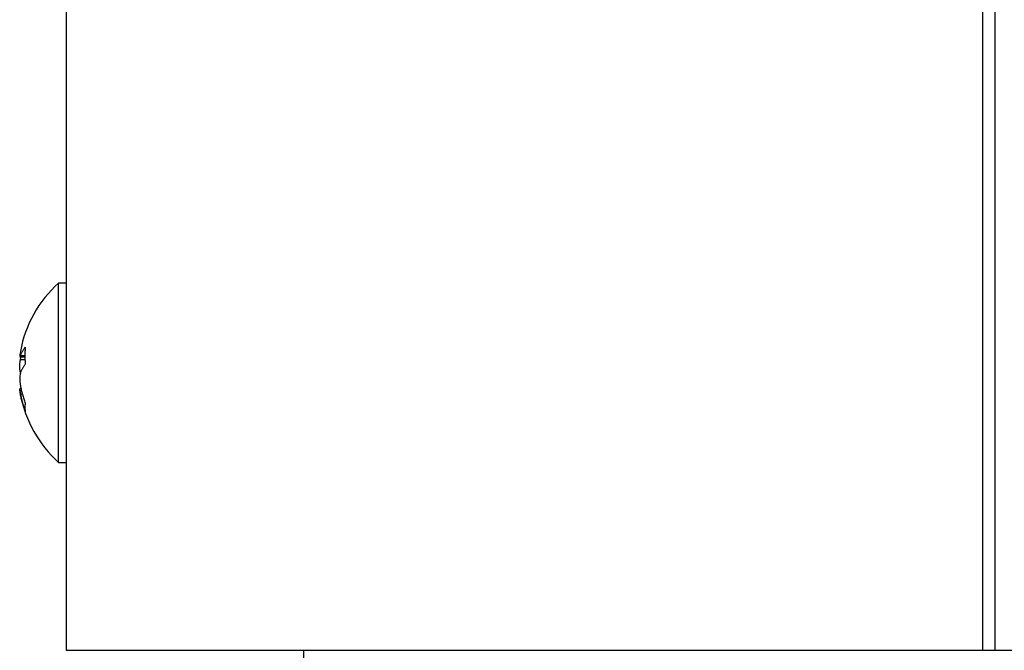
# Model space of a CAD drawing. Extents: x 0 to 8400, y 0 to 5940.
# Drawn here: x 3482 to 3534, y 1665 to 1698 of the extents above; entities that cross this region are included whole.
import ezdxf

# ---------------------------------------------------------------- set-up
doc = ezdxf.new("R2010")
doc.units = 0
doc.layers.add('M0', color=3, linetype='CONTINUOUS')

msp = doc.modelspace()

# ---------------------------------------------------------------- linework, layer by layer
at = {"layer": 'M0', "color": 2, "linetype": 'CONTINUOUS', "lineweight": 25}
for p, q in [((3532.381143, 3224.795339), (3532.381143, 1665.245315)), ((3533.031132, 3224.795339), (3533.031132, 1665.245315))]:
    msp.add_line(p, q, dxfattribs=at)
at = {"layer": 'M0', "linetype": 'CONTINUOUS', "lineweight": 25}
for p, q in [((3484.381136, 2636.695272), (3484.381136, 1665.245315)), ((3483.98113, 1681.870466), (3483.98113, 1684.49532)), ((3484.381136, 1684.49532), (3483.98113, 1684.49532)), ((3483.98113, 1675.09531), (3483.98113, 1681.870466)), ((3481.98038, 1680.909967), (3481.948641, 1680.71579)), ((3481.955049, 1680.634087), (3482.216296, 1680.634087)), ((3482.215998, 1680.685466), (3481.980977, 1680.685466)), ((3481.980977, 1680.471798), (3482.003298, 1680.588266)), ((3482.220408, 1680.471798), (3481.980977, 1680.471798)), ((3482.003298, 1680.588266), (3482.012835, 1680.634087)), ((3481.948343, 1678.876853), (3481.983599, 1678.662872)), ((3482.012835, 1678.956544), (3481.955049, 1678.956544)), ((3482.080516, 1678.677296), (3481.980977, 1678.677296)), ((3483.98113, 1675.09531), (3484.381136, 1675.09531)), ((3484.381136, 1665.245315), (3496.831146, 1665.245315)), ((3496.831146, 1665.245315), (3664.03457, 1665.245315)), ((3496.831146, 1663.795313), (3496.831146, 1665.245315))]:
    msp.add_line(p, q, dxfattribs=at)
for start, end in [(131.849003, 169.824587), (190.339585, 228.150997)]:
    msp.add_arc((3488.190665, 1679.795313), 6.309524, start, end, dxfattribs=at)
at = {"layer": 'M0', "linetype": 'CONTINUOUS', "lineweight": 25, "extrusion": (0, 0, -1)}
for points, knots in [([(3481.980977, 1680.91332), (3481.972714, 1680.865232), (3481.964451, 1680.81714), (3481.959161, 1680.77903), (3481.953872, 1680.740921), (3481.951553, 1680.712785), (3481.948522, 1680.682992), (3481.946374, 1680.661881), (3481.943867, 1680.639932), (3481.95028, 1680.63738), (3481.953618, 1680.636052), (3481.95937, 1680.639974), (3481.96393, 1680.645412), (3481.972284, 1680.655376), (3481.97663, 1680.670419), (3481.980977, 1680.685466)], [0, 0, 0, 0, 1, 1, 1, 2, 2, 2, 3, 3, 3, 4, 4, 4, 5, 5, 5, 5]), ([(3481.980977, 1680.685466), (3481.98823, 1680.704576), (3481.99548, 1680.723687), (3482.003298, 1680.742761), (3482.011117, 1680.761835), (3482.019496, 1680.780873), (3482.028303, 1680.799862), (3482.037109, 1680.818851), (3482.046335, 1680.837793), (3482.056019, 1680.856695), (3482.065703, 1680.875598), (3482.075835, 1680.894463), (3482.086417, 1680.913275), (3482.096999, 1680.932087), (3482.108022, 1680.950848), (3482.119498, 1680.969557), (3482.130974, 1680.988265), (3482.142894, 1681.006922), (3482.155231, 1681.025525), (3482.167568, 1681.044129), (3482.180313, 1681.06268), (3482.193616, 1681.081151), (3482.206919, 1681.099622), (3482.22077, 1681.118014), (3482.234624, 1681.136405)], [0, 0, 0, 0, 1, 1, 1, 2, 2, 2, 3, 3, 3, 4, 4, 4, 5, 5, 5, 6, 6, 6, 7, 7, 7, 8, 8, 8, 8]), ([(3482.234624, 1681.136405), (3482.231748, 1681.099548), (3482.228882, 1681.06269), (3482.226488, 1681.025719), (3482.224094, 1680.988748), (3482.22219, 1680.951661), (3482.220647, 1680.914512), (3482.219104, 1680.877363), (3482.21794, 1680.840149), (3482.21716, 1680.802857), (3482.21638, 1680.765566), (3482.216001, 1680.728195), (3482.215998, 1680.690771), (3482.215995, 1680.653347), (3482.216385, 1680.615867), (3482.21716, 1680.578327), (3482.217935, 1680.540787), (3482.21911, 1680.503184), (3482.220647, 1680.46554), (3482.222184, 1680.427895), (3482.224099, 1680.390206), (3482.226488, 1680.35247), (3482.228877, 1680.314733), (3482.231754, 1680.276947), (3482.234624, 1680.239161)], [0, 0, 0, 0, 1, 1, 1, 2, 2, 2, 3, 3, 3, 4, 4, 4, 5, 5, 5, 6, 6, 6, 7, 7, 7, 8, 8, 8, 8]), ([(3481.980977, 1679.802423), (3481.972934, 1679.831472), (3481.964887, 1679.860519), (3481.959161, 1679.898983), (3481.953435, 1679.937446), (3481.950021, 1679.985316), (3481.948522, 1680.035373), (3481.947023, 1680.08543), (3481.947432, 1680.137675), (3481.95028, 1680.193787), (3481.953128, 1680.2499), (3481.958407, 1680.309874), (3481.96393, 1680.356851), (3481.969452, 1680.403828), (3481.975213, 1680.437812), (3481.980977, 1680.471798)], [0, 0, 0, 0, 1, 1, 1, 2, 2, 2, 3, 3, 3, 4, 4, 4, 5, 5, 5, 5]), ([(3482.234624, 1680.239161), (3482.220772, 1680.220762), (3482.206915, 1680.202363), (3482.193616, 1680.183893), (3482.180317, 1680.165423), (3482.167565, 1680.146882), (3482.155231, 1680.128282), (3482.142896, 1680.109682), (3482.13097, 1680.091023), (3482.119498, 1680.072313), (3482.108025, 1680.053603), (3482.096996, 1680.034843), (3482.086417, 1680.016031), (3482.075838, 1679.99722), (3482.065699, 1679.978359), (3482.056019, 1679.959452), (3482.046338, 1679.940545), (3482.037107, 1679.921593), (3482.028303, 1679.902604), (3482.019499, 1679.883615), (3482.011114, 1679.86459), (3482.003298, 1679.845517), (3481.995483, 1679.826445), (3481.988228, 1679.807326), (3481.980977, 1679.788208)], [0, 0, 0, 0, 1, 1, 1, 2, 2, 2, 3, 3, 3, 4, 4, 4, 5, 5, 5, 6, 6, 6, 7, 7, 7, 8, 8, 8, 8]), ([(3481.980977, 1679.788208), (3481.972934, 1679.759151), (3481.964887, 1679.730096), (3481.959161, 1679.691633), (3481.953435, 1679.65317), (3481.950021, 1679.60531), (3481.948522, 1679.555258), (3481.947023, 1679.505205), (3481.947432, 1679.45296), (3481.95028, 1679.396843), (3481.953128, 1679.340727), (3481.958407, 1679.280745), (3481.96393, 1679.233765), (3481.969452, 1679.186785), (3481.975213, 1679.152803), (3481.980977, 1679.118818)], [0, 0, 0, 0, 1, 1, 1, 2, 2, 2, 3, 3, 3, 4, 4, 4, 5, 5, 5, 5]), ([(3481.980977, 1678.677296), (3481.972648, 1678.725664), (3481.964321, 1678.774027), (3481.959161, 1678.811585), (3481.954001, 1678.849144), (3481.952011, 1678.875889), (3481.948522, 1678.907638), (3481.94605, 1678.930132), (3481.942828, 1678.955132), (3481.95028, 1678.953251), (3481.951635, 1678.952909), (3481.953342, 1678.951679), (3481.955049, 1678.950449)], [0, 0, 0, 0, 1, 1, 1, 2, 2, 2, 3, 3, 3, 4, 4, 4, 4]), ([(3481.980977, 1679.118818), (3481.98823, 1679.079971), (3481.99548, 1679.041124), (3482.003298, 1679.002365), (3482.011117, 1678.963606), (3482.019496, 1678.924933), (3482.028303, 1678.886345), (3482.037109, 1678.847756), (3482.046335, 1678.809249), (3482.056019, 1678.770831), (3482.065703, 1678.732412), (3482.075835, 1678.694079), (3482.086417, 1678.655853), (3482.096999, 1678.617627), (3482.108022, 1678.579506), (3482.119498, 1678.541487), (3482.130974, 1678.503468), (3482.142894, 1678.465549), (3482.155231, 1678.427746), (3482.167568, 1678.389944), (3482.180313, 1678.352255), (3482.193616, 1678.314721), (3482.206919, 1678.277187), (3482.22077, 1678.239806), (3482.234624, 1678.202426)], [0, 0, 0, 0, 1, 1, 1, 2, 2, 2, 3, 3, 3, 4, 4, 4, 5, 5, 5, 6, 6, 6, 7, 7, 7, 8, 8, 8, 8]), ([(3482.234624, 1677.760905), (3482.220772, 1677.798285), (3482.206915, 1677.835665), (3482.193616, 1677.8732), (3482.180317, 1677.910734), (3482.167565, 1677.948422), (3482.155231, 1677.986225), (3482.142896, 1678.024028), (3482.13097, 1678.061946), (3482.119498, 1678.099966), (3482.108025, 1678.137985), (3482.096996, 1678.176105), (3482.086417, 1678.214332), (3482.075838, 1678.252559), (3482.065699, 1678.29089), (3482.056019, 1678.329309), (3482.046338, 1678.367729), (3482.037107, 1678.406234), (3482.028303, 1678.444823), (3482.019499, 1678.483412), (3482.011114, 1678.522084), (3482.003298, 1678.560844), (3481.995483, 1678.599603), (3481.988228, 1678.638449), (3481.980977, 1678.677296)], [0, 0, 0, 0, 1, 1, 1, 2, 2, 2, 3, 3, 3, 4, 4, 4, 5, 5, 5, 6, 6, 6, 7, 7, 7, 8, 8, 8, 8]), ([(3482.234624, 1678.202426), (3482.231748, 1678.18312), (3482.228882, 1678.163817), (3482.226488, 1678.144654), (3482.224094, 1678.125492), (3482.22219, 1678.106475), (3482.220647, 1678.087568), (3482.219104, 1678.06866), (3482.21794, 1678.049867), (3482.21716, 1678.031197), (3482.21638, 1678.012526), (3482.216001, 1677.993984), (3482.215998, 1677.975571), (3482.215995, 1677.957157), (3482.216385, 1677.938877), (3482.21716, 1677.92072), (3482.217935, 1677.902562), (3482.21911, 1677.884531), (3482.220647, 1677.866628), (3482.222184, 1677.848726), (3482.224099, 1677.830956), (3482.226488, 1677.813357), (3482.228877, 1677.795757), (3482.231754, 1677.778332), (3482.234624, 1677.760905)], [0, 0, 0, 0, 1, 1, 1, 2, 2, 2, 3, 3, 3, 4, 4, 4, 5, 5, 5, 6, 6, 6, 7, 7, 7, 8, 8, 8, 8])]:
    msp.add_open_spline(points, degree=3, knots=knots, dxfattribs=at)

doc.saveas('drawing.dxf')
